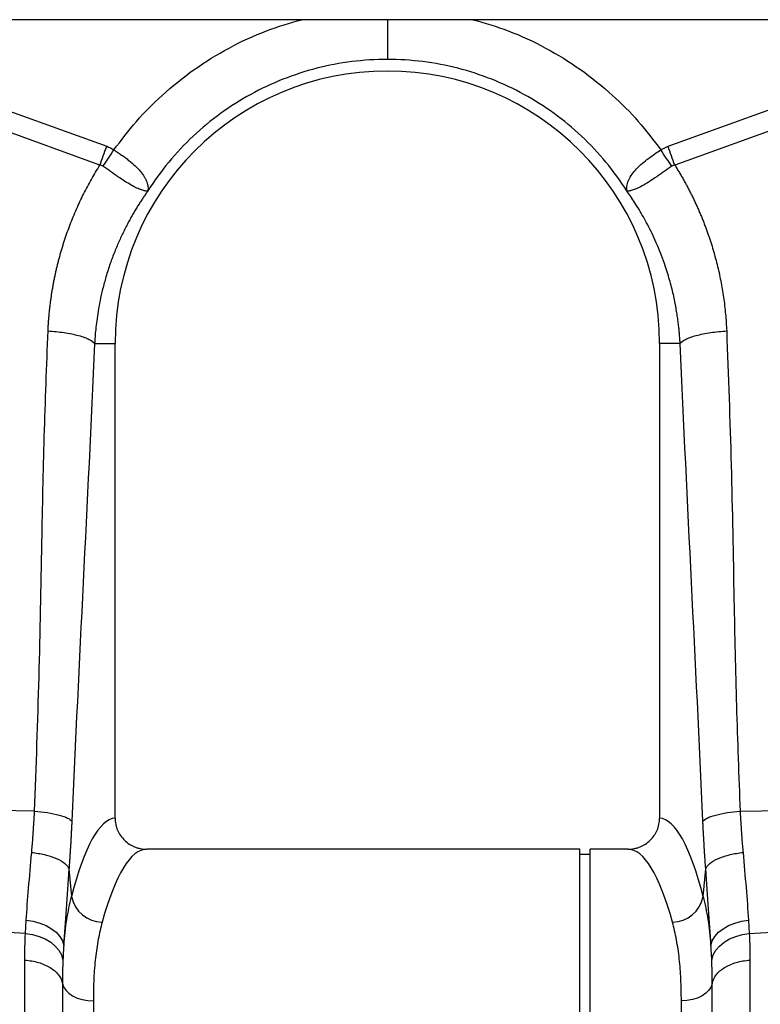
# Model space of a CAD drawing. Units: millimetres. Extents: x 6221 to 17217, y -399 to 3963.
# Drawn here: x 15152 to 15295, y 1968 to 2158 of the extents above; entities that cross this region are included whole.
import ezdxf

# ---------------------------------------------------------------- set-up
doc = ezdxf.new("R2010")
doc.units = ezdxf.units.MM
doc.layers.add('ACO_DRAINAGE', color=7, linetype='CONTINUOUS')

msp = doc.modelspace()

# ---------------------------------------------------------------- linework, layer by layer
at = {"layer": 'ACO_DRAINAGE', "linetype": 'Continuous'}
for p, q in [((15823.06, 2157.75), (13823.06, 2157.75)), ((15125.67, 2148.98), (15168.93, 2133.34)), ((15277.18, 2133.34), (15320.44, 2148.98)), ((15167.63, 2129.72), (15124.36, 2145.37)), ((15321.75, 2145.37), (15278.48, 2129.72)), ((15275.8, 2132.64), (15277.18, 2133.34)), ((15166.6, 2095.35), (15170.56, 2095.35)), ((15170.56, 2003.84), (15170.56, 2095.35)), ((15275.56, 2095.35), (15275.56, 2003.84)), ((15279.51, 2095.35), (15275.56, 2095.35)), ((15155.03, 2005.16), (15143.73, 2005.4)), ((15291.09, 2005.16), (15321.75, 2005.81)), ((15260.15, 1997.85), (15176.65, 1997.85)), ((15260.15, 1917.85), (15260.15, 1997.85)), ((15262.15, 1996.85), (15260.15, 1996.85)), ((15269.46, 1997.85), (15262.15, 1997.85)), ((15262.15, 1917.85), (15262.15, 1997.85)), ((15161.66, 1994.09), (15162.15, 1988.72)), ((15283.96, 1988.72), (15284.46, 1994.09)), ((15153.25, 1981.59), (15153.4, 1984.15)), ((15153.4, 1984.15), (15154.76, 1983.96)), ((15154.76, 1983.96), (15156.05, 1983.61)), ((15156.05, 1983.61), (15157.25, 1983.13)), ((15288.87, 1983.13), (15290.06, 1983.61)), ((15290.06, 1983.61), (15291.35, 1983.96)), ((15291.35, 1983.96), (15292.71, 1984.15)), ((15292.71, 1984.15), (15292.86, 1981.59)), ((15292.86, 1981.59), (15321.75, 1983.34)), ((15153.25, 1981.59), (15142.14, 1982.27)), ((15153.25, 1981.59), (15154.6, 1981.4)), ((15157.25, 1983.13), (15158.31, 1982.53)), ((15158.31, 1982.53), (15159.2, 1981.83)), ((15159.2, 1981.83), (15159.9, 1981.04)), ((15286.21, 1981.04), (15286.91, 1981.83)), ((15286.91, 1981.83), (15287.81, 1982.53)), ((15287.81, 1982.53), (15288.87, 1983.13)), ((15291.52, 1981.4), (15292.86, 1981.59)), ((15154.6, 1981.4), (15155.88, 1981.05)), ((15155.88, 1981.05), (15157.07, 1980.55)), ((15157.07, 1980.55), (15158.13, 1979.93)), ((15158.13, 1979.93), (15159.02, 1979.19)), ((15159.9, 1981.04), (15160.39, 1980.2)), ((15160.39, 1980.2), (15160.65, 1979.32)), ((15285.46, 1979.32), (15285.72, 1980.2)), ((15285.72, 1980.2), (15286.21, 1981.04)), ((15287.09, 1979.19), (15287.98, 1979.93)), ((15287.98, 1979.93), (15289.04, 1980.55)), ((15289.04, 1980.55), (15290.23, 1981.05)), ((15290.23, 1981.05), (15291.52, 1981.4)), ((15159.02, 1979.19), (15159.73, 1978.36)), ((15159.73, 1978.36), (15160.22, 1977.47)), ((15285.89, 1977.47), (15286.38, 1978.36)), ((15286.38, 1978.36), (15287.09, 1979.19)), ((15160.22, 1977.47), (15160.5, 1976.54)), ((15285.62, 1976.54), (15285.89, 1977.47)), ((15160.4, 1971.99), (15160.62, 1971.31)), ((15285.72, 1971.99), (15285.49, 1971.31)), ((15160.62, 1971.31), (15161.03, 1970.67)), ((15161.03, 1970.67), (15161.62, 1970.09)), ((15161.62, 1970.09), (15162.36, 1969.58)), ((15284.49, 1970.09), (15283.75, 1969.58)), ((15285.08, 1970.67), (15284.49, 1970.09)), ((15285.49, 1971.31), (15285.08, 1970.67)), ((15162.36, 1969.58), (15163.24, 1969.17)), ((15163.24, 1969.17), (15164.22, 1968.87)), ((15164.22, 1968.87), (15165.27, 1968.68)), ((15165.27, 1968.68), (15166.36, 1968.62)), ((15166.36, 1968.62), (15166.36, 1837.85)), ((15280.84, 1968.68), (15279.76, 1968.62)), ((15279.76, 1837.85), (15279.76, 1968.62)), ((15281.89, 1968.87), (15280.84, 1968.68)), ((15282.87, 1969.17), (15281.89, 1968.87)), ((15283.75, 1969.58), (15282.87, 1969.17))]:
    msp.add_line(p, q, dxfattribs=at)
for centre, radius, start, end in [((15223.06, 2095.35), 52.5, 0, 180), ((15168.24, 1990), 6.23, 191.8498, 268.3023), ((15277.87, 1990), 6.23, 271.6981, 348.1497)]:
    msp.add_arc(centre, radius, start, end, dxfattribs=at)
for centre, major_axis, ratio, start_param, end_param in [((15170.74, 1917.85), (0, 86), 0.176327, 0.012115, 0.602137), ((15275.37, 1917.85), (0, 86), 0.176327, 5.681048, 6.27107), ((15176.65, 1917.85), (0, 80), 0.189552, 0, 0.602137), ((15269.46, 1917.85), (0, 80), 0.189552, 5.681048, 6.283185)]:
    msp.add_ellipse(centre, major_axis=major_axis, ratio=ratio, start_param=start_param, end_param=end_param, dxfattribs=at)
for points, knots in [([(15170.31, 2132.64), (15171.73, 2134.51), (15174.55, 2138.25), (15179.75, 2143.45), (15185.7, 2148.26), (15192.48, 2152.41), (15199.44, 2155.69), (15204.26, 2157.09), (15206.54, 2157.75)], [0, 0, 0, 0, 0.156186, 0.312405, 0.488987, 0.665413, 0.84189, 1, 1, 1, 1]), ([(15223.06, 2157.75), (15223.06, 2157.37), (15223.06, 2155.8), (15223.06, 2153.4), (15223.06, 2151.03), (15223.06, 2150.4), (15223.06, 2150.09)], [0, 0, 0, 0, 0.097688, 0.404629, 0.711569, 1, 1, 1, 1]), ([(15239.57, 2157.75), (15241.85, 2157.09), (15246.67, 2155.69), (15253.63, 2152.41), (15260.41, 2148.26), (15266.36, 2143.45), (15271.56, 2138.25), (15274.39, 2134.51), (15275.8, 2132.64)], [0, 0, 0, 0, 0.158089, 0.334586, 0.510994, 0.687594, 0.843806, 1, 1, 1, 1]), ([(15223.06, 2150.09), (15218.47, 2150.09), (15213.89, 2149.52), (15205.02, 2147.24), (15200.72, 2145.54), (15192.69, 2141.13), (15188.95, 2138.42), (15182.27, 2132.15), (15179.32, 2128.59), (15176.86, 2124.73)], [0, 0, 0, 0, 0.25, 0.25, 0.5, 0.5, 0.75, 0.75, 1, 1, 1, 1]), ([(15269.25, 2124.73), (15266.79, 2128.59), (15263.85, 2132.15), (15257.16, 2138.42), (15253.42, 2141.13), (15245.39, 2145.54), (15241.1, 2147.24), (15232.22, 2149.52), (15227.64, 2150.09), (15223.06, 2150.09)], [0, 0, 0, 0, 0.25, 0.25, 0.5, 0.5, 0.75, 0.75, 1, 1, 1, 1]), ([(15170.31, 2132.64), (15170.38, 2132.6), (15170.44, 2132.56), (15170.57, 2132.48), (15170.76, 2132.36), (15170.95, 2132.24), (15171.32, 2132), (15171.57, 2131.83), (15172.05, 2131.5), (15172.29, 2131.33), (15172.75, 2130.99), (15172.98, 2130.81), (15173.64, 2130.28), (15174.05, 2129.93), (15174.6, 2129.4), (15174.78, 2129.22), (15175.12, 2128.87), (15175.28, 2128.69), (15175.72, 2128.16), (15175.97, 2127.81), (15176.28, 2127.31), (15176.37, 2127.14), (15176.53, 2126.8), (15176.6, 2126.64), (15176.78, 2126.16), (15176.85, 2125.85), (15176.9, 2125.42), (15176.91, 2125.28), (15176.91, 2125.07), (15176.9, 2125.01), (15176.89, 2124.91), (15176.89, 2124.88), (15176.88, 2124.83), (15176.88, 2124.81), (15176.88, 2124.79), (15176.88, 2124.79), (15176.88, 2124.78), (15176.89, 2124.78), (15176.9, 2124.79)], [0, 0, 0, 0, 0.015625, 0.015625, 0.03125, 0.0625, 0.0625, 0.125, 0.125, 0.1875, 0.1875, 0.25, 0.25, 0.375, 0.375, 0.4375, 0.4375, 0.5, 0.5, 0.625, 0.625, 0.6875, 0.6875, 0.75, 0.75, 0.875, 0.875, 0.9375, 0.9375, 0.96875, 0.96875, 0.984375, 0.984375, 0.992188, 0.992188, 0.996094, 0.996094, 1, 1, 1, 1]), ([(15269.22, 2124.79), (15269.22, 2124.79), (15269.22, 2124.78), (15269.23, 2124.78), (15269.23, 2124.79), (15269.22, 2124.87), (15269.19, 2125.22), (15269.24, 2125.9), (15269.58, 2126.89), (15270.2, 2127.94), (15271.09, 2129.01), (15272.5, 2130.37), (15274.17, 2131.56), (15275.4, 2132.44), (15275.8, 2132.64), (15275.8, 2132.64)], [0, 0, 0, 0, 0.0009823, 0.0019625, 0.0037693, 0.0120166, 0.0446437, 0.1754676, 0.3048252, 0.4340869, 0.559203, 0.6842816, 0.9082615, 0.9999954, 1, 1, 1, 1]), ([(15157.62, 2097.76), (15157.64, 2098.03), (15157.66, 2098.57), (15157.71, 2099.38), (15157.77, 2100.19), (15157.85, 2101), (15157.93, 2101.81), (15158.02, 2102.61), (15158.12, 2103.41), (15158.23, 2104.22), (15158.35, 2105.02), (15158.48, 2105.81), (15158.62, 2106.61), (15158.77, 2107.4), (15158.93, 2108.19), (15159.1, 2108.99), (15159.28, 2109.77), (15159.47, 2110.56), (15159.67, 2111.35), (15159.88, 2112.13), (15160.1, 2112.91), (15160.33, 2113.69), (15160.57, 2114.47), (15160.9, 2115.5), (15161.33, 2116.77), (15161.89, 2118.28), (15162.48, 2119.77), (15163.11, 2121.24), (15163.77, 2122.7), (15164.47, 2124.14), (15165.2, 2125.56), (15165.98, 2126.96), (15166.78, 2128.35), (15167.34, 2129.26), (15167.63, 2129.72)], [0, 0, 0, 0, 0.023997, 0.047965, 0.071906, 0.095824, 0.119722, 0.143605, 0.167475, 0.191335, 0.21519, 0.239043, 0.262897, 0.286756, 0.310623, 0.334502, 0.358396, 0.382308, 0.406242, 0.430202, 0.45419, 0.478211, 0.502268, 0.526364, 0.573935, 0.62139, 0.668753, 0.716052, 0.763314, 0.810565, 0.857832, 0.905142, 0.952523, 1, 1, 1, 1]), ([(15176.88, 2124.77), (15176.86, 2124.74), (15176.85, 2124.74), (15176.83, 2124.73), (15176.82, 2124.73), (15176.79, 2124.72), (15176.77, 2124.72), (15176.71, 2124.71), (15176.67, 2124.71), (15176.54, 2124.71), (15176.45, 2124.72), (15176.14, 2124.77), (15175.9, 2124.83), (15175.36, 2125.02), (15175.06, 2125.14), (15174.41, 2125.45), (15174.04, 2125.64), (15173.28, 2126.08), (15172.88, 2126.32), (15172.02, 2126.86), (15171.57, 2127.16), (15170.64, 2127.79), (15170.17, 2128.12), (15169.45, 2128.63), (15169.2, 2128.81), (15168.71, 2129.16), (15168.47, 2129.34), (15168.22, 2129.51)], [0, 0, 0, 0, 0.007812, 0.007812, 0.015625, 0.015625, 0.03125, 0.03125, 0.0625, 0.0625, 0.125, 0.125, 0.25, 0.25, 0.375, 0.375, 0.5, 0.5, 0.625, 0.625, 0.75, 0.75, 0.875, 0.875, 0.9375, 0.9375, 1, 1, 1, 1]), ([(15277.89, 2129.51), (15277.4, 2129.16), (15276.91, 2128.81), (15276.19, 2128.3), (15275.95, 2128.13), (15275.48, 2127.8), (15275.24, 2127.64), (15274.54, 2127.16), (15274.1, 2126.87), (15273.46, 2126.46), (15273.25, 2126.33), (15272.84, 2126.08), (15272.64, 2125.97), (15272.06, 2125.64), (15271.71, 2125.45), (15271.21, 2125.22), (15271.06, 2125.15), (15270.75, 2125.02), (15270.61, 2124.97), (15270.21, 2124.83), (15269.97, 2124.77), (15269.66, 2124.72), (15269.57, 2124.71), (15269.44, 2124.71), (15269.4, 2124.71), (15269.34, 2124.72), (15269.32, 2124.72), (15269.29, 2124.73), (15269.28, 2124.73), (15269.26, 2124.74), (15269.25, 2124.75), (15269.23, 2124.77)], [0, 0, 0, 0, 0.125, 0.125, 0.1875, 0.1875, 0.25, 0.25, 0.375, 0.375, 0.4375, 0.4375, 0.5, 0.5, 0.625, 0.625, 0.6875, 0.6875, 0.75, 0.75, 0.875, 0.875, 0.9375, 0.9375, 0.96875, 0.96875, 0.984375, 0.984375, 0.992188, 0.992188, 1, 1, 1, 1]), ([(15278.48, 2129.72), (15278.63, 2129.48), (15278.93, 2129), (15279.37, 2128.28), (15279.8, 2127.55), (15280.22, 2126.81), (15280.62, 2126.08), (15281.02, 2125.33), (15281.41, 2124.59), (15281.79, 2123.83), (15282.16, 2123.08), (15282.51, 2122.31), (15282.86, 2121.55), (15283.2, 2120.78), (15283.53, 2120), (15283.85, 2119.22), (15284.16, 2118.43), (15284.46, 2117.64), (15284.74, 2116.85), (15285.02, 2116.05), (15285.38, 2115), (15285.79, 2113.69), (15286.24, 2112.13), (15286.65, 2110.56), (15287.02, 2108.99), (15287.35, 2107.4), (15287.64, 2105.81), (15287.89, 2104.22), (15288.1, 2102.61), (15288.27, 2101), (15288.41, 2099.38), (15288.46, 2098.3), (15288.49, 2097.76)], [0, 0, 0, 0, 0.025, 0.04997, 0.074914, 0.099836, 0.124739, 0.149628, 0.174506, 0.199377, 0.224246, 0.249116, 0.273991, 0.298876, 0.323773, 0.348687, 0.373621, 0.39858, 0.423568, 0.448588, 0.473645, 0.521792, 0.569798, 0.617689, 0.665492, 0.713236, 0.760948, 0.808656, 0.856388, 0.90417, 0.952032, 1, 1, 1, 1]), ([(15176.86, 2124.73), (15176.72, 2124.53), (15176.43, 2124.12), (15176.01, 2123.5), (15175.57, 2122.83), (15175.12, 2122.14), (15174.66, 2121.4), (15174.2, 2120.63), (15173.73, 2119.82), (15173.26, 2118.97), (15172.79, 2118.08), (15172.32, 2117.16), (15171.85, 2116.19), (15171.38, 2115.18), (15170.92, 2114.13), (15170.47, 2113.03), (15170.03, 2111.9), (15169.45, 2110.28), (15168.8, 2108.26), (15168.15, 2105.87), (15167.65, 2103.66), (15167.28, 2101.63), (15167, 2099.78), (15166.81, 2098.13), (15166.68, 2096.67), (15166.62, 2095.77), (15166.6, 2095.35)], [0, 0, 0, 0, 0.022968, 0.047041, 0.072224, 0.098517, 0.125923, 0.154446, 0.184088, 0.214851, 0.246738, 0.279753, 0.313899, 0.349179, 0.385596, 0.423154, 0.461857, 0.501707, 0.586285, 0.664571, 0.736522, 0.802099, 0.861265, 0.913989, 0.960243, 1, 1, 1, 1]), ([(15279.51, 2095.35), (15279.5, 2095.6), (15279.47, 2096.12), (15279.41, 2096.95), (15279.33, 2097.85), (15279.22, 2098.82), (15279.09, 2099.87), (15278.93, 2101), (15278.73, 2102.19), (15278.49, 2103.46), (15278.21, 2104.79), (15277.87, 2106.19), (15277.47, 2107.65), (15277.02, 2109.17), (15276.45, 2110.9), (15275.76, 2112.76), (15274.95, 2114.7), (15274.13, 2116.5), (15273.29, 2118.17), (15272.45, 2119.71), (15271.62, 2121.13), (15270.81, 2122.43), (15270.03, 2123.62), (15269.5, 2124.37), (15269.25, 2124.73)], [0, 0, 0, 0, 0.023697, 0.049857, 0.078475, 0.109545, 0.143062, 0.179017, 0.217404, 0.258214, 0.30144, 0.347072, 0.395101, 0.445516, 0.498309, 0.568356, 0.634785, 0.697615, 0.756865, 0.812553, 0.864695, 0.913307, 0.958404, 1, 1, 1, 1]), ([(15155.03, 2005.16), (15155.34, 2013.79), (15155.97, 2031.07), (15156.39, 2055.16), (15156.84, 2077.4), (15157.36, 2090.97), (15157.62, 2097.76)], [0, 0, 0, 0, 0.2799754, 0.5600076, 0.7800236, 1, 1, 1, 1]), ([(15157.62, 2097.76), (15158.64, 2097.69), (15159.69, 2097.59), (15161.21, 2097.36), (15161.71, 2097.28), (15162.65, 2097.09), (15163.1, 2096.98), (15163.94, 2096.76), (15164.32, 2096.64), (15165.01, 2096.39), (15165.31, 2096.26), (15166.09, 2095.87), (15166.43, 2095.6), (15166.6, 2095.35)], [0, 0, 0, 0, 0.25, 0.25, 0.375, 0.375, 0.5, 0.5, 0.625, 0.625, 0.75, 0.75, 1, 1, 1, 1]), ([(15279.51, 2095.35), (15279.68, 2095.6), (15280.02, 2095.87), (15280.8, 2096.26), (15281.1, 2096.39), (15281.79, 2096.64), (15282.17, 2096.76), (15283.01, 2096.98), (15283.46, 2097.09), (15284.41, 2097.28), (15284.9, 2097.36), (15286.42, 2097.59), (15287.48, 2097.69), (15288.49, 2097.76)], [0, 0, 0, 0, 0.25, 0.25, 0.375, 0.375, 0.5, 0.5, 0.625, 0.625, 0.75, 0.75, 1, 1, 1, 1]), ([(15288.49, 2097.76), (15288.81, 2089.12), (15289.44, 2071.84), (15289.85, 2047.75), (15290.31, 2025.52), (15290.83, 2011.94), (15291.09, 2005.16)], [0, 0, 0, 0, 0.279975, 0.560008, 0.780024, 1, 1, 1, 1]), ([(15154.48, 1997.22), (15154.49, 1997.43), (15154.53, 1997.87), (15154.59, 1998.52), (15154.64, 1999.17), (15154.69, 1999.83), (15154.74, 2000.49), (15154.78, 2001.15), (15154.83, 2001.81), (15154.87, 2002.48), (15154.91, 2003.15), (15154.95, 2003.81), (15154.99, 2004.48), (15155.01, 2004.93), (15155.03, 2005.16)], [0, 0, 0, 0, 0.084122, 0.168099, 0.251933, 0.335623, 0.419169, 0.502572, 0.585832, 0.66895, 0.751925, 0.834759, 0.91745, 1, 1, 1, 1]), ([(15155.03, 2005.16), (15155.84, 2005.1), (15156.68, 2005.02), (15158.3, 2004.78), (15159.08, 2004.62), (15160.41, 2004.27), (15160.97, 2004.06), (15161.8, 2003.65), (15162.07, 2003.43), (15162.21, 2003.23)], [0, 0, 0, 0, 0.25, 0.25, 0.5, 0.5, 0.75, 0.75, 1, 1, 1, 1]), ([(15283.91, 2003.23), (15284.04, 2003.43), (15284.31, 2003.65), (15285.14, 2004.06), (15285.7, 2004.27), (15287.04, 2004.62), (15287.81, 2004.78), (15289.43, 2005.02), (15290.28, 2005.1), (15291.09, 2005.16)], [0, 0, 0, 0, 0.25, 0.25, 0.5, 0.5, 0.75, 0.75, 1, 1, 1, 1]), ([(15291.09, 2005.16), (15291.1, 2004.93), (15291.12, 2004.48), (15291.16, 2003.81), (15291.2, 2003.15), (15291.24, 2002.48), (15291.28, 2001.81), (15291.33, 2001.15), (15291.37, 2000.49), (15291.42, 1999.83), (15291.47, 1999.17), (15291.53, 1998.52), (15291.58, 1997.87), (15291.62, 1997.43), (15291.64, 1997.22)], [0, 0, 0, 0, 0.08255, 0.165241, 0.248075, 0.33105, 0.414168, 0.497428, 0.580831, 0.664377, 0.748067, 0.831901, 0.915878, 1, 1, 1, 1]), ([(15162.21, 2003.23), (15162.2, 2002.99), (15162.17, 2002.51), (15162.14, 2001.79), (15162.1, 2001.07), (15162.07, 2000.36), (15162.03, 1999.65), (15161.99, 1998.95), (15161.94, 1998.24), (15161.9, 1997.54), (15161.85, 1996.85), (15161.81, 1996.15), (15161.76, 1995.46), (15161.71, 1994.77), (15161.67, 1994.32), (15161.66, 1994.09)], [0, 0, 0, 0, 0.077002, 0.153947, 0.230846, 0.307711, 0.384555, 0.46139, 0.538228, 0.615081, 0.691961, 0.768881, 0.845853, 0.922888, 1, 1, 1, 1]), ([(15170.56, 2003.84), (15170.56, 2003.44), (15170.6, 2003.05), (15170.71, 2002.47), (15170.76, 2002.28), (15170.88, 2001.9), (15170.95, 2001.71), (15171.18, 2001.17), (15171.37, 2000.82), (15171.82, 2000.17), (15172.07, 1999.86), (15172.64, 1999.31), (15172.94, 1999.07), (15173.61, 1998.63), (15173.96, 1998.45), (15174.51, 1998.23), (15174.7, 1998.16), (15175.08, 1998.05), (15175.27, 1998), (15175.86, 1997.89), (15176.25, 1997.85), (15176.65, 1997.85)], [0, 0, 0, 0, 0.125, 0.125, 0.1875, 0.1875, 0.25, 0.25, 0.375, 0.375, 0.5, 0.5, 0.625, 0.625, 0.75, 0.75, 0.8125, 0.8125, 0.875, 0.875, 1, 1, 1, 1]), ([(15269.46, 1997.85), (15269.86, 1997.85), (15270.25, 1997.89), (15270.83, 1998), (15271.03, 1998.05), (15271.41, 1998.16), (15271.6, 1998.22), (15272.15, 1998.45), (15272.5, 1998.63), (15273.16, 1999.06), (15273.47, 1999.31), (15274.04, 1999.86), (15274.29, 2000.16), (15274.63, 2000.65), (15274.73, 2000.82), (15274.92, 2001.17), (15275.01, 2001.35), (15275.24, 2001.89), (15275.36, 2002.27), (15275.52, 2003.05), (15275.56, 2003.44), (15275.56, 2003.84)], [0, 0, 0, 0, 0.125, 0.125, 0.1875, 0.1875, 0.25, 0.25, 0.375, 0.375, 0.5, 0.5, 0.625, 0.625, 0.6875, 0.6875, 0.75, 0.75, 0.875, 0.875, 1, 1, 1, 1]), ([(15284.46, 1994.09), (15284.44, 1994.32), (15284.4, 1994.77), (15284.35, 1995.46), (15284.3, 1996.15), (15284.26, 1996.85), (15284.21, 1997.54), (15284.17, 1998.24), (15284.13, 1998.95), (15284.09, 1999.65), (15284.05, 2000.36), (15284.01, 2001.07), (15283.97, 2001.79), (15283.94, 2002.51), (15283.92, 2002.99), (15283.91, 2003.23)], [0, 0, 0, 0, 0.077112, 0.154147, 0.231119, 0.308039, 0.384919, 0.461772, 0.53861, 0.615445, 0.692289, 0.769154, 0.846053, 0.922998, 1, 1, 1, 1]), ([(15153.4, 1984.15), (15153.55, 1986.16), (15153.85, 1990.23), (15154.27, 1994.87), (15154.48, 1997.22)], [0, 0, 0, 0, 0.494678, 1, 1, 1, 1]), ([(15154.48, 1997.22), (15155.29, 1997.14), (15156.14, 1997), (15157.77, 1996.61), (15158.54, 1996.36), (15159.88, 1995.78), (15160.44, 1995.45), (15161.26, 1994.77), (15161.53, 1994.42), (15161.66, 1994.09)], [0, 0, 0, 0, 0.25, 0.25, 0.5, 0.5, 0.75, 0.75, 1, 1, 1, 1]), ([(15284.46, 1994.09), (15284.59, 1994.42), (15284.85, 1994.77), (15285.67, 1995.45), (15286.23, 1995.78), (15287.57, 1996.36), (15288.35, 1996.61), (15289.97, 1997), (15290.82, 1997.14), (15291.64, 1997.22)], [0, 0, 0, 0, 0.25, 0.25, 0.5, 0.5, 0.75, 0.75, 1, 1, 1, 1]), ([(15291.64, 1997.22), (15291.84, 1994.92), (15292.26, 1990.27), (15292.56, 1986.21), (15292.71, 1984.15)], [0, 0, 0, 0, 0.494692, 1, 1, 1, 1]), ([(15161.66, 1994.09), (15161.46, 1991.4), (15161.27, 1988.82), (15160.93, 1983.9), (15160.78, 1981.55), (15160.65, 1979.32)], [0, 0, 0, 0, 0.5, 0.5, 1, 1, 1, 1]), ([(15285.46, 1979.32), (15285.33, 1981.55), (15285.18, 1983.9), (15284.84, 1988.82), (15284.65, 1991.4), (15284.46, 1994.09)], [0, 0, 0, 0, 0.5, 0.5, 1, 1, 1, 1]), ([(15160.65, 1979.32), (15160.82, 1981), (15161.15, 1984.39), (15161.82, 1987.27), (15162.15, 1988.72)], [0, 0, 0, 0, 0.4978335, 1, 1, 1, 1]), ([(15283.96, 1988.72), (15284.29, 1987.29), (15284.96, 1984.4), (15285.29, 1981.02), (15285.46, 1979.32)], [0, 0, 0, 0, 0.497838, 1, 1, 1, 1]), ([(15168.06, 1983.78), (15167.79, 1982.71), (15167.26, 1980.56), (15166.74, 1976.91), (15166.41, 1972.96), (15166.38, 1970.06), (15166.36, 1968.62)], [0, 0, 0, 0, 0.246766, 0.493531, 0.746763, 1, 1, 1, 1]), ([(15279.76, 1968.62), (15279.74, 1970.03), (15279.7, 1972.85), (15279.38, 1976.78), (15278.87, 1980.48), (15278.32, 1982.68), (15278.05, 1983.78)], [0, 0, 0, 0, 0.246783, 0.49356, 0.746779, 1, 1, 1, 1]), ([(15292.86, 1981.59), (15292.88, 1981.07), (15292.95, 1979.41), (15292.96, 1977.66), (15292.97, 1976.46)], [0, 0, 0, 0, 0.315149, 1, 1, 1, 1]), ([(15153.52, 1929.92), (15153.52, 1930.24), (15153.51, 1930.88), (15153.5, 1931.83), (15153.48, 1932.78), (15153.47, 1933.73), (15153.46, 1934.67), (15153.45, 1935.6), (15153.44, 1936.54), (15153.42, 1937.46), (15153.41, 1938.38), (15153.4, 1939.3), (15153.39, 1940.21), (15153.38, 1941.12), (15153.37, 1942.02), (15153.36, 1942.92), (15153.35, 1943.81), (15153.34, 1944.7), (15153.33, 1945.58), (15153.32, 1946.45), (15153.32, 1947.32), (15153.31, 1948.19), (15153.3, 1949.04), (15153.29, 1949.9), (15153.28, 1950.74), (15153.27, 1951.59), (15153.27, 1952.42), (15153.26, 1953.25), (15153.25, 1954.07), (15153.25, 1954.89), (15153.24, 1955.7), (15153.23, 1956.51), (15153.23, 1957.31), (15153.22, 1958.1), (15153.22, 1958.89), (15153.21, 1959.67), (15153.2, 1960.44), (15153.2, 1961.21), (15153.19, 1961.97), (15153.19, 1962.73), (15153.19, 1963.48), (15153.18, 1964.22), (15153.18, 1964.95), (15153.17, 1965.68), (15153.17, 1966.41), (15153.17, 1967.12), (15153.16, 1967.83), (15153.16, 1968.54), (15153.16, 1969.23), (15153.16, 1969.92), (15153.15, 1970.61), (15153.15, 1971.29), (15153.15, 1971.96), (15153.15, 1972.62), (15153.15, 1973.28), (15153.15, 1973.93), (15153.15, 1974.57), (15153.15, 1975.21), (15153.15, 1975.84), (15153.15, 1976.26), (15153.15, 1976.46)], [0, 0, 0, 0, 0.018822, 0.037589, 0.0563, 0.074956, 0.093556, 0.112101, 0.130591, 0.149025, 0.167404, 0.185727, 0.203995, 0.222207, 0.240364, 0.258466, 0.276512, 0.294503, 0.312438, 0.330318, 0.348142, 0.365911, 0.383625, 0.401283, 0.418885, 0.436432, 0.453924, 0.47136, 0.488741, 0.506066, 0.523335, 0.540549, 0.557708, 0.574811, 0.591859, 0.608851, 0.625787, 0.642668, 0.659494, 0.676264, 0.692979, 0.709637, 0.726241, 0.742789, 0.759281, 0.775718, 0.792099, 0.808425, 0.824695, 0.84091, 0.857069, 0.873172, 0.88922, 0.905213, 0.921149, 0.937031, 0.952856, 0.968626, 0.984341, 1, 1, 1, 1]), ([(15153.15, 1976.46), (15154.05, 1976.41), (15154.95, 1976.26), (15156.61, 1975.78), (15157.37, 1975.45), (15158.68, 1974.64), (15159.22, 1974.17), (15160.03, 1973.13), (15160.29, 1972.56), (15160.4, 1971.99)], [0, 0, 0, 0, 0.25, 0.25, 0.5, 0.5, 0.75, 0.75, 1, 1, 1, 1]), ([(15285.72, 1971.99), (15285.82, 1972.56), (15286.08, 1973.13), (15286.89, 1974.17), (15287.43, 1974.64), (15288.74, 1975.45), (15289.5, 1975.78), (15291.16, 1976.26), (15292.06, 1976.41), (15292.97, 1976.46)], [0, 0, 0, 0, 0.25, 0.25, 0.5, 0.5, 0.75, 0.75, 1, 1, 1, 1]), ([(15292.97, 1976.46), (15292.97, 1976.24), (15292.97, 1975.78), (15292.97, 1975.09), (15292.97, 1974.39), (15292.96, 1973.68), (15292.96, 1972.97), (15292.96, 1972.25), (15292.96, 1971.51), (15292.96, 1970.78), (15292.96, 1970.03), (15292.95, 1969.27), (15292.95, 1968.51), (15292.95, 1967.74), (15292.94, 1966.96), (15292.94, 1966.18), (15292.94, 1965.38), (15292.93, 1964.58), (15292.93, 1963.77), (15292.92, 1962.95), (15292.92, 1962.13), (15292.91, 1961.3), (15292.91, 1960.46), (15292.9, 1959.61), (15292.9, 1958.75), (15292.89, 1957.89), (15292.88, 1957.02), (15292.88, 1956.14), (15292.87, 1955.26), (15292.86, 1954.37), (15292.85, 1953.47), (15292.85, 1952.56), (15292.84, 1951.65), (15292.83, 1950.73), (15292.82, 1949.8), (15292.81, 1948.87), (15292.8, 1947.93), (15292.79, 1946.98), (15292.78, 1946.02), (15292.77, 1945.06), (15292.76, 1944.09), (15292.75, 1943.12), (15292.74, 1942.14), (15292.73, 1941.15), (15292.72, 1940.16), (15292.71, 1939.16), (15292.7, 1938.16), (15292.68, 1937.15), (15292.67, 1936.13), (15292.66, 1935.11), (15292.65, 1934.08), (15292.63, 1933.05), (15292.62, 1932.01), (15292.6, 1930.97), (15292.6, 1930.27), (15292.59, 1929.92)], [0, 0, 0, 0, 0.017139, 0.034345, 0.051617, 0.068956, 0.086361, 0.103833, 0.121371, 0.138976, 0.156648, 0.174386, 0.19219, 0.210061, 0.227999, 0.246003, 0.264073, 0.282211, 0.300414, 0.318684, 0.337021, 0.355424, 0.373894, 0.39243, 0.411032, 0.429701, 0.448437, 0.467239, 0.486107, 0.505042, 0.524043, 0.543111, 0.562246, 0.581446, 0.600713, 0.620047, 0.639447, 0.658913, 0.678446, 0.698045, 0.717711, 0.737443, 0.757242, 0.777107, 0.797038, 0.817035, 0.837099, 0.85723, 0.877426, 0.897689, 0.918019, 0.938415, 0.958877, 0.979405, 1, 1, 1, 1]), ([(15160.4, 1971.99), (15160.4, 1971.74), (15160.4, 1971.25), (15160.4, 1970.5), (15160.4, 1969.74), (15160.4, 1968.97), (15160.4, 1968.19), (15160.4, 1967.4), (15160.39, 1966.6), (15160.39, 1965.79), (15160.39, 1964.98), (15160.39, 1964.16), (15160.39, 1963.32), (15160.39, 1962.48), (15160.39, 1961.63), (15160.39, 1960.77), (15160.39, 1959.9), (15160.39, 1959.02), (15160.39, 1958.13), (15160.39, 1957.24), (15160.39, 1956.34), (15160.39, 1955.42), (15160.39, 1954.5), (15160.39, 1953.57), (15160.39, 1952.64), (15160.39, 1951.69), (15160.39, 1950.74), (15160.39, 1949.78), (15160.39, 1948.81), (15160.39, 1947.83), (15160.39, 1946.84), (15160.39, 1945.85), (15160.39, 1944.85), (15160.39, 1943.84), (15160.39, 1942.83), (15160.39, 1941.81), (15160.39, 1940.78), (15160.38, 1939.74), (15160.38, 1938.7), (15160.38, 1937.65), (15160.38, 1936.59), (15160.38, 1935.53), (15160.38, 1934.46), (15160.38, 1933.38), (15160.38, 1932.3), (15160.38, 1931.21), (15160.38, 1930.12), (15160.38, 1929.39), (15160.38, 1929.02)], [0, 0, 0, 0, 0.0201192, 0.0403099, 0.0605719, 0.0809054, 0.1013104, 0.121787, 0.1423351, 0.1629548, 0.1836462, 0.2044093, 0.2252441, 0.2461507, 0.2671291, 0.2881794, 0.3093016, 0.3304957, 0.3517618, 0.3731, 0.3945102, 0.4159925, 0.437547, 0.4591737, 0.4808726, 0.5026439, 0.5244875, 0.5464035, 0.5683919, 0.5904528, 0.6125862, 0.6347922, 0.6570709, 0.6794222, 0.7018462, 0.7243431, 0.7469127, 0.7695552, 0.7922707, 0.8150591, 0.8379206, 0.8608551, 0.8838628, 0.9069436, 0.9300977, 0.9533251, 0.9766259, 1, 1, 1, 1]), ([(15285.73, 1929.02), (15285.73, 1929.31), (15285.73, 1929.89), (15285.73, 1930.76), (15285.73, 1931.63), (15285.73, 1932.49), (15285.73, 1933.35), (15285.73, 1934.2), (15285.73, 1935.05), (15285.73, 1935.9), (15285.73, 1936.74), (15285.73, 1937.58), (15285.73, 1938.41), (15285.73, 1939.24), (15285.73, 1940.06), (15285.73, 1940.88), (15285.73, 1941.7), (15285.73, 1942.51), (15285.73, 1943.32), (15285.72, 1944.12), (15285.72, 1944.92), (15285.72, 1945.71), (15285.72, 1946.5), (15285.72, 1947.29), (15285.72, 1948.07), (15285.72, 1948.84), (15285.72, 1949.61), (15285.72, 1950.37), (15285.72, 1951.13), (15285.72, 1951.89), (15285.72, 1952.64), (15285.72, 1953.38), (15285.72, 1954.12), (15285.72, 1954.85), (15285.72, 1955.58), (15285.72, 1956.3), (15285.72, 1957.02), (15285.72, 1957.73), (15285.72, 1958.44), (15285.72, 1959.14), (15285.72, 1959.84), (15285.72, 1960.53), (15285.72, 1961.21), (15285.72, 1961.89), (15285.72, 1962.57), (15285.72, 1963.23), (15285.72, 1963.9), (15285.72, 1964.55), (15285.72, 1965.21), (15285.72, 1965.85), (15285.72, 1966.49), (15285.72, 1967.12), (15285.72, 1967.75), (15285.72, 1968.38), (15285.72, 1968.99), (15285.72, 1969.6), (15285.72, 1970.21), (15285.72, 1970.81), (15285.72, 1971.4), (15285.72, 1971.79), (15285.72, 1971.99)], [0, 0, 0, 0, 0.018544, 0.037042, 0.055494, 0.0739, 0.092259, 0.110573, 0.12884, 0.147062, 0.165237, 0.183367, 0.20145, 0.219488, 0.23748, 0.255426, 0.273326, 0.29118, 0.308988, 0.326751, 0.344468, 0.362139, 0.379765, 0.397345, 0.414879, 0.432368, 0.449811, 0.467208, 0.48456, 0.501867, 0.519127, 0.536343, 0.553513, 0.570637, 0.587717, 0.60475, 0.621739, 0.638682, 0.65558, 0.672432, 0.689239, 0.706001, 0.722718, 0.739389, 0.756015, 0.772597, 0.789132, 0.805623, 0.822069, 0.83847, 0.854825, 0.871136, 0.887401, 0.903621, 0.919797, 0.935927, 0.952013, 0.968054, 0.984049, 1, 1, 1, 1])]:
    msp.add_open_spline(points, degree=3, knots=knots, dxfattribs=at)
for points in [[(15167.63, 2129.72), (15168.05, 2130.9), (15168.49, 2132.12), (15168.93, 2133.34)], [(15168.93, 2133.34), (15169.42, 2133.16), (15169.88, 2132.93), (15170.31, 2132.64)], [(15278.48, 2129.72), (15278.06, 2130.9), (15277.62, 2132.12), (15277.18, 2133.34)], [(15168.22, 2129.51), (15168.91, 2130.53), (15169.61, 2131.59), (15170.31, 2132.64)], [(15277.89, 2129.51), (15277.21, 2130.53), (15276.5, 2131.59), (15275.8, 2132.64)], [(15168.22, 2129.51), (15168.05, 2129.64), (15167.84, 2129.7), (15167.63, 2129.72)], [(15278.48, 2129.72), (15278.27, 2129.7), (15278.06, 2129.64), (15277.89, 2129.51)], [(15166.6, 2095.35), (15165.22, 2064.51), (15163.58, 2034.06), (15162.21, 2003.23)], [(15283.91, 2003.23), (15282.53, 2034.06), (15280.89, 2064.51), (15279.51, 2095.35)], [(15153.15, 1976.46), (15153.15, 1978.23), (15153.18, 1979.94), (15153.25, 1981.59)], [(15160.65, 1979.32), (15160.59, 1978.39), (15160.54, 1977.46), (15160.5, 1976.54)], [(15285.62, 1976.54), (15285.57, 1977.46), (15285.52, 1978.39), (15285.46, 1979.32)], [(15160.5, 1976.54), (15160.43, 1975.07), (15160.4, 1973.55), (15160.4, 1971.99)], [(15285.72, 1971.99), (15285.72, 1973.55), (15285.68, 1975.07), (15285.62, 1976.54)]]:
    msp.add_open_spline(points, degree=3, dxfattribs=at)

doc.saveas('drawing.dxf')
